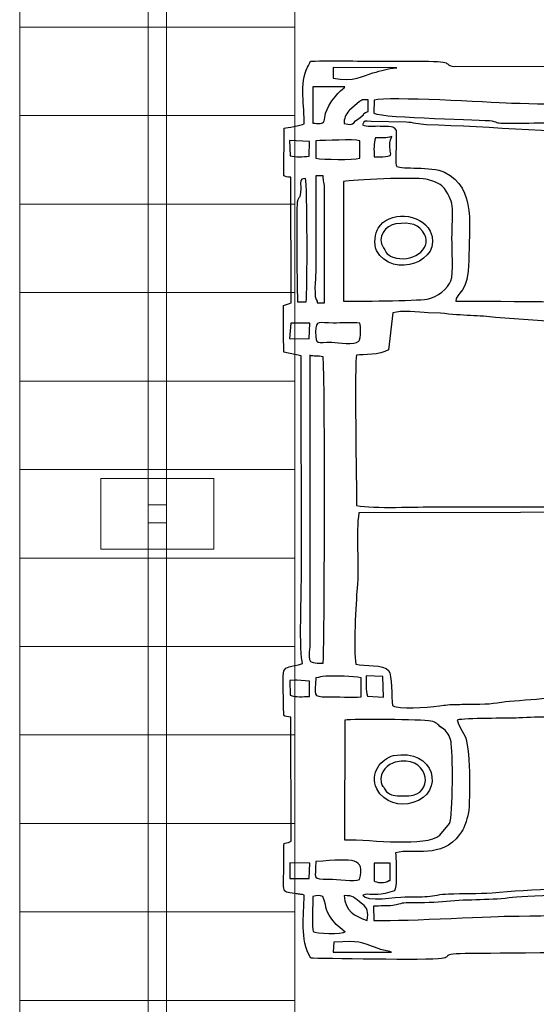
# Model space of a CAD drawing. Units: millimetres. Extents: x -130 to 124, y -197 to 205.
# Drawn here: x 19 to 26, y -113 to -99 of the extents above; entities that cross this region are included whole.
import ezdxf

# ---------------------------------------------------------------- set-up
doc = ezdxf.new("R2010")
doc.units = ezdxf.units.MM
doc.header["$MEASUREMENT"] = 0
doc.layers.add('Warstwa 1', color=7, linetype='Continuous')

msp = doc.modelspace()

# ---------------------------------------------------------------- linework, layer by layer
at = {"layer": 'Warstwa 1', "color": 242, "lineweight": 9}
msp.add_lwpolyline([(20.3448, -105.7114), (20.6, -105.7114), (20.6, -105.4562), (20.3448, -105.4562), (20.3448, -105.7114)], close=True, dxfattribs=at)
at = {"layer": 'Warstwa 1', "color": 9, "lineweight": 9}
for points in [[(22.4185, -97.4499), (22.4185, -97.4499), (22.4185, -98.7012), (22.4185, -98.7012), (22.4185, -98.7012), (22.4185, -98.7012), (18.5263, -98.7012), (18.5263, -98.7012), (18.5263, -98.7012), (18.5263, -98.7012), (18.5263, -97.4499), (18.5263, -97.4499), (18.5263, -97.4499), (18.5263, -97.4499), (22.4185, -97.4499), (22.4185, -97.4499)], [(22.4185, -98.7012), (22.4185, -98.7012), (22.4185, -99.9526), (22.4185, -99.9526), (22.4185, -99.9526), (22.4185, -99.9526), (18.5263, -99.9526), (18.5263, -99.9526), (18.5263, -99.9526), (18.5263, -99.9526), (18.5263, -98.7012), (18.5263, -98.7012), (18.5263, -98.7012), (18.5263, -98.7012), (22.4185, -98.7012), (22.4185, -98.7012)], [(22.4185, -99.9526), (22.4185, -99.9526), (22.4185, -101.204), (22.4185, -101.204), (22.4185, -101.204), (22.4185, -101.204), (18.5263, -101.204), (18.5263, -101.204), (18.5263, -101.204), (18.5263, -101.204), (18.5263, -99.9526), (18.5263, -99.9526), (18.5263, -99.9526), (18.5263, -99.9526), (22.4185, -99.9526), (22.4185, -99.9526)], [(22.4185, -101.204), (22.4185, -101.204), (22.4185, -102.4554), (22.4185, -102.4554), (22.4185, -102.4554), (22.4185, -102.4554), (18.5263, -102.4554), (18.5263, -102.4554), (18.5263, -102.4554), (18.5263, -102.4554), (18.5263, -101.204), (18.5263, -101.204), (18.5263, -101.204), (18.5263, -101.204), (22.4185, -101.204), (22.4185, -101.204)], [(22.4185, -102.4554), (22.4185, -102.4554), (22.4185, -103.7067), (22.4185, -103.7067), (22.4185, -103.7067), (22.4185, -103.7067), (18.5263, -103.7067), (18.5263, -103.7067), (18.5263, -103.7067), (18.5263, -103.7067), (18.5263, -102.4554), (18.5263, -102.4554), (18.5263, -102.4554), (18.5263, -102.4554), (22.4185, -102.4554), (22.4185, -102.4554)], [(22.4185, -103.7067), (22.4185, -103.7067), (22.4185, -104.9581), (22.4185, -104.9581), (22.4185, -104.9581), (22.4185, -104.9581), (18.5263, -104.9581), (18.5263, -104.9581), (18.5263, -104.9581), (18.5263, -104.9581), (18.5263, -103.7067), (18.5263, -103.7067), (18.5263, -103.7067), (18.5263, -103.7067), (22.4185, -103.7067), (22.4185, -103.7067)], [(22.4185, -104.9581), (22.4185, -104.9581), (22.4185, -106.2095), (22.4185, -106.2095), (22.4185, -106.2095), (22.4185, -106.2095), (18.5263, -106.2095), (18.5263, -106.2095), (18.5263, -106.2095), (18.5263, -106.2095), (18.5263, -104.9581), (18.5263, -104.9581), (18.5263, -104.9581), (18.5263, -104.9581), (22.4185, -104.9581), (22.4185, -104.9581)], [(22.4185, -106.2095), (22.4185, -106.2095), (22.4185, -107.4609), (22.4185, -107.4609), (22.4185, -107.4609), (22.4185, -107.4609), (18.5263, -107.4609), (18.5263, -107.4609), (18.5263, -107.4609), (18.5263, -107.4609), (18.5263, -106.2095), (18.5263, -106.2095), (18.5263, -106.2095), (18.5263, -106.2095), (22.4185, -106.2095), (22.4185, -106.2095)], [(22.4185, -107.4609), (22.4185, -107.4609), (22.4185, -108.7122), (22.4185, -108.7122), (22.4185, -108.7122), (22.4185, -108.7122), (18.5263, -108.7122), (18.5263, -108.7122), (18.5263, -108.7122), (18.5263, -108.7122), (18.5263, -107.4609), (18.5263, -107.4609), (18.5263, -107.4609), (18.5263, -107.4609), (22.4185, -107.4609), (22.4185, -107.4609)], [(22.4185, -108.7122), (22.4185, -108.7122), (22.4185, -109.9636), (22.4185, -109.9636), (22.4185, -109.9636), (22.4185, -109.9636), (18.5263, -109.9636), (18.5263, -109.9636), (18.5263, -109.9636), (18.5263, -109.9636), (18.5263, -108.7122), (18.5263, -108.7122), (18.5263, -108.7122), (18.5263, -108.7122), (22.4185, -108.7122), (22.4185, -108.7122)], [(22.4185, -109.9636), (22.4185, -109.9636), (22.4185, -111.215), (22.4185, -111.215), (22.4185, -111.215), (22.4185, -111.215), (18.5263, -111.215), (18.5263, -111.215), (18.5263, -111.215), (18.5263, -111.215), (18.5263, -109.9636), (18.5263, -109.9636), (18.5263, -109.9636), (18.5263, -109.9636), (22.4185, -109.9636), (22.4185, -109.9636)], [(22.4185, -111.215), (22.4185, -111.215), (22.4185, -112.4663), (22.4185, -112.4663), (22.4185, -112.4663), (22.4185, -112.4663), (18.5263, -112.4663), (18.5263, -112.4663), (18.5263, -112.4663), (18.5263, -112.4663), (18.5263, -111.215), (18.5263, -111.215), (18.5263, -111.215), (18.5263, -111.215), (22.4185, -111.215), (22.4185, -111.215)], [(22.4185, -112.4663), (22.4185, -112.4663), (22.4185, -113.7177), (22.4185, -113.7177), (22.4185, -113.7177), (22.4185, -113.7177), (18.5263, -113.7177), (18.5263, -113.7177), (18.5263, -113.7177), (18.5263, -113.7177), (18.5263, -112.4663), (18.5263, -112.4663), (18.5263, -112.4663), (18.5263, -112.4663), (22.4185, -112.4663), (22.4185, -112.4663)]]:
    msp.add_open_spline(points, degree=3, knots=[0, 0, 0, 0, 0.2, 0.2, 0.2, 0.2, 0.4, 0.4, 0.4, 0.4, 0.6, 0.6, 0.6, 0.6, 1, 1, 1, 1], dxfattribs=at)
at = {"layer": 'Warstwa 1', "color": 242, "lineweight": 9}
msp.add_open_spline([(20.6, -98.2189), (20.6, -98.2189), (20.6, -112.9487), (20.6, -112.9487), (20.6, -112.9487), (20.6, -112.9487), (20.3448, -112.9487), (20.3448, -112.9487), (20.3448, -112.9487), (20.3448, -112.9487), (20.3448, -98.2189), (20.3448, -98.2189), (20.3448, -98.2189), (20.3448, -98.2189), (20.6, -98.2189), (20.6, -98.2189)], degree=3, knots=[0, 0, 0, 0, 0.2, 0.2, 0.2, 0.2, 0.4, 0.4, 0.4, 0.4, 0.6, 0.6, 0.6, 0.6, 1, 1, 1, 1], dxfattribs=at)
at = {"layer": 'Warstwa 1', "color": 250}
for points, knots in [([(22.5472, -110.9772), (22.5496, -111.2766), (22.4807, -111.5967), (22.6422, -111.8679), (22.6422, -111.8679), (22.7347, -111.876), (24.3337, -111.9003), (24.4882, -111.8749), (24.4882, -111.8749), (24.6824, -111.843), (24.3824, -111.8024), (25.0237, -111.8023), (25.0237, -111.8023), (25.2139, -111.8023), (27.4681, -111.7773), (27.5415, -111.8046), (27.5415, -111.8046), (27.6069, -111.8603), (27.5353, -111.8427), (27.6169, -111.896), (27.6169, -111.896), (27.6676, -111.9292), (27.6801, -111.9093), (27.7274, -111.9424), (27.7274, -111.9424), (27.7304, -112.0911), (27.7113, -112.3002), (27.748, -112.4218), (27.748, -112.4218), (27.8413, -112.4593), (28.154, -112.465), (28.2034, -112.4021), (28.2034, -112.4021), (28.2572, -112.2924), (28.2143, -112.069), (28.2294, -111.9277), (28.2294, -111.9277), (28.5227, -111.8591), (28.071, -111.8023), (28.9243, -111.8024), (28.9243, -111.8024), (29.1711, -111.8024), (30.274, -111.851), (30.3689, -111.7408), (30.3689, -111.7408), (30.4089, -111.7516), (30.4326, -111.8234), (30.4667, -111.8651), (30.4667, -111.8651), (30.7083, -111.8741), (32.3031, -111.9058), (32.3793, -111.8584), (32.3793, -111.8584), (32.3793, -111.8584), (32.4004, -111.8317), (32.4004, -111.8317), (32.4004, -111.8317), (32.4026, -111.8284), (32.4767, -111.6455), (32.4945, -111.6376), (32.4945, -111.6376), (32.4945, -111.6376), (32.4946, -111.6169), (32.4946, -111.6169), (32.4946, -111.6169), (32.5899, -111.6169), (32.824, -111.6427), (32.9108, -111.6109), (32.9108, -111.6109), (32.9614, -111.5924), (33.0258, -111.5013), (33.0556, -111.451), (33.0556, -111.451), (33.1228, -111.3374), (33.1113, -110.4334), (33.1123, -110.2756), (33.1123, -110.2756), (33.1123, -110.2756), (33.1343, -103.8985), (33.1343, -103.8985), (33.1343, -103.8985), (33.1343, -103.1393), (33.1136, -102.4477), (33.1136, -101.6902), (33.1136, -101.6902), (33.1136, -101.3193), (33.1175, -100.9464), (33.1117, -100.5758), (33.1117, -100.5758), (33.1117, -100.5758), (33.0939, -99.7702), (33.0939, -99.7702), (33.0939, -99.7702), (33.089, -99.6006), (33.0545, -99.6426), (33.0199, -99.5187), (33.0199, -99.5187), (33.0199, -99.5187), (32.7421, -99.423), (32.7421, -99.423), (32.7421, -99.423), (32.3139, -99.4179), (32.5719, -99.3731), (32.3707, -99.2138), (32.3707, -99.2138), (32.3707, -99.2138), (32.2477, -99.1916), (32.2477, -99.1916), (32.2477, -99.1916), (32.2109, -99.1901), (32.1614, -99.1928), (32.1231, -99.193), (32.1231, -99.193), (31.9028, -99.1944), (30.5442, -99.1637), (30.4604, -99.2142), (30.4604, -99.2142), (30.4269, -99.2343), (30.4325, -99.2496), (30.3895, -99.3028), (30.3895, -99.3028), (30.0393, -99.2466), (29.9853, -99.2584), (29.6259, -99.2584), (29.6259, -99.2584), (29.3713, -99.2584), (29.1169, -99.2537), (28.8623, -99.2523), (28.8623, -99.2523), (28.7252, -99.2515), (28.4605, -99.2955), (28.3629, -99.1969), (28.3629, -99.1969), (28.2901, -99.1233), (28.3819, -99.1377), (28.2342, -99.1311), (28.2342, -99.1311), (28.2041, -98.9731), (28.2489, -98.7744), (28.2034, -98.6356), (28.2034, -98.6356), (28.0995, -98.5998), (27.8554, -98.6017), (27.7442, -98.6316), (27.7442, -98.6316), (27.7442, -98.6316), (27.7319, -99.1105), (27.7319, -99.1105), (27.7319, -99.1105), (27.6739, -99.1481), (27.6765, -99.1372), (27.5999, -99.1478), (27.5999, -99.1478), (27.5684, -99.2859), (27.4959, -99.2508), (27.356, -99.2504), (27.356, -99.2504), (27.356, -99.2504), (24.6718, -99.2575), (24.6718, -99.2575), (24.6718, -99.2575), (24.4918, -99.2392), (24.7239, -99.1821), (24.2188, -99.1837), (24.2188, -99.1837), (24.047, -99.1843), (23.8748, -99.182), (23.7029, -99.1829), (23.7029, -99.1829), (23.354, -99.1848), (22.9817, -99.1689), (22.6366, -99.1836), (22.6366, -99.1836), (22.6235, -99.2185), (22.6149, -99.2309), (22.5963, -99.2656), (22.5963, -99.2656), (22.4777, -99.4859), (22.5558, -99.839), (22.5471, -100.0683), (22.5471, -100.0683), (22.4972, -100.0955), (22.3097, -100.1214), (22.2671, -100.1285), (22.2671, -100.1285), (22.2671, -100.1285), (22.2594, -100.8027), (22.2594, -100.8027), (22.2594, -100.8027), (22.2799, -100.8102), (22.3114, -100.8231), (22.3615, -100.8234), (22.3615, -100.8234), (22.3615, -100.8234), (22.3636, -102.5983), (22.3636, -102.5983), (22.3636, -102.5983), (22.3335, -102.6137), (22.2906, -102.6272), (22.2583, -102.6397), (22.2583, -102.6397), (22.2583, -102.8546), (22.2524, -103.0803), (22.2615, -103.2962), (22.2615, -103.2962), (22.2615, -103.2962), (22.5073, -103.3499), (22.5073, -103.3499), (22.5073, -103.3499), (22.5073, -103.3499), (22.5107, -106.4163), (22.5107, -106.4163), (22.5107, -106.4163), (22.5107, -106.6402), (22.4738, -107.5724), (22.5265, -107.7024), (22.5265, -107.7024), (22.1802, -107.8018), (22.2572, -107.6362), (22.259, -108.4387), (22.259, -108.4387), (22.2801, -108.4463), (22.3113, -108.4591), (22.3621, -108.4594), (22.3621, -108.4594), (22.3621, -108.4594), (22.3626, -110.2137), (22.3626, -110.2137), (22.3626, -110.2137), (22.2453, -110.2901), (22.2593, -110.1289), (22.2598, -110.5232), (22.2598, -110.5232), (22.2598, -110.5232), (22.2583, -110.8534), (22.2583, -110.8534), (22.2583, -110.8534), (22.2581, -110.9308), (22.2838, -110.9368), (22.3797, -110.9512), (22.3797, -110.9512), (22.4699, -110.9647), (22.4733, -110.9564), (22.5472, -110.9772)], [0, 0, 0, 0, 0.016129, 0.016129, 0.016129, 0.016129, 0.0322581, 0.0322581, 0.0322581, 0.0322581, 0.0483871, 0.0483871, 0.0483871, 0.0483871, 0.0645161, 0.0645161, 0.0645161, 0.0645161, 0.0806452, 0.0806452, 0.0806452, 0.0806452, 0.0967742, 0.0967742, 0.0967742, 0.0967742, 0.1129032, 0.1129032, 0.1129032, 0.1129032, 0.1290323, 0.1290323, 0.1290323, 0.1290323, 0.1451613, 0.1451613, 0.1451613, 0.1451613, 0.1612903, 0.1612903, 0.1612903, 0.1612903, 0.1774194, 0.1774194, 0.1774194, 0.1774194, 0.1935484, 0.1935484, 0.1935484, 0.1935484, 0.2096774, 0.2096774, 0.2096774, 0.2096774, 0.2258065, 0.2258065, 0.2258065, 0.2258065, 0.2419355, 0.2419355, 0.2419355, 0.2419355, 0.2580645, 0.2580645, 0.2580645, 0.2580645, 0.2741935, 0.2741935, 0.2741935, 0.2741935, 0.2903226, 0.2903226, 0.2903226, 0.2903226, 0.3064516, 0.3064516, 0.3064516, 0.3064516, 0.3225806, 0.3225806, 0.3225806, 0.3225806, 0.3387097, 0.3387097, 0.3387097, 0.3387097, 0.3548387, 0.3548387, 0.3548387, 0.3548387, 0.3709677, 0.3709677, 0.3709677, 0.3709677, 0.3870968, 0.3870968, 0.3870968, 0.3870968, 0.4032258, 0.4032258, 0.4032258, 0.4032258, 0.4193548, 0.4193548, 0.4193548, 0.4193548, 0.4354839, 0.4354839, 0.4354839, 0.4354839, 0.4516129, 0.4516129, 0.4516129, 0.4516129, 0.4677419, 0.4677419, 0.4677419, 0.4677419, 0.483871, 0.483871, 0.483871, 0.483871, 0.5, 0.5, 0.5, 0.5, 0.516129, 0.516129, 0.516129, 0.516129, 0.5322581, 0.5322581, 0.5322581, 0.5322581, 0.5483871, 0.5483871, 0.5483871, 0.5483871, 0.5645161, 0.5645161, 0.5645161, 0.5645161, 0.5806452, 0.5806452, 0.5806452, 0.5806452, 0.5967742, 0.5967742, 0.5967742, 0.5967742, 0.6129032, 0.6129032, 0.6129032, 0.6129032, 0.6290323, 0.6290323, 0.6290323, 0.6290323, 0.6451613, 0.6451613, 0.6451613, 0.6451613, 0.6612903, 0.6612903, 0.6612903, 0.6612903, 0.6774194, 0.6774194, 0.6774194, 0.6774194, 0.6935484, 0.6935484, 0.6935484, 0.6935484, 0.7096774, 0.7096774, 0.7096774, 0.7096774, 0.7258065, 0.7258065, 0.7258065, 0.7258065, 0.7419355, 0.7419355, 0.7419355, 0.7419355, 0.7580645, 0.7580645, 0.7580645, 0.7580645, 0.7741935, 0.7741935, 0.7741935, 0.7741935, 0.7903226, 0.7903226, 0.7903226, 0.7903226, 0.8064516, 0.8064516, 0.8064516, 0.8064516, 0.8225806, 0.8225806, 0.8225806, 0.8225806, 0.8387097, 0.8387097, 0.8387097, 0.8387097, 0.8548387, 0.8548387, 0.8548387, 0.8548387, 0.8709677, 0.8709677, 0.8709677, 0.8709677, 0.8870968, 0.8870968, 0.8870968, 0.8870968, 0.9032258, 0.9032258, 0.9032258, 0.9032258, 0.9193548, 0.9193548, 0.9193548, 0.9193548, 0.9354839, 0.9354839, 0.9354839, 0.9354839, 0.9516129, 0.9516129, 0.9516129, 0.9516129, 0.9677419, 0.9677419, 0.9677419, 0.9677419, 1, 1, 1, 1]), ([(23.8594, -99.2757), (23.7157, -99.2888), (23.6447, -99.3155), (23.5191, -99.3489), (23.5191, -99.3489), (23.3905, -99.3831), (23.2373, -99.488), (22.9602, -99.4201), (22.9602, -99.4201), (22.9602, -99.4201), (22.9598, -99.2714), (22.9598, -99.2714), (22.9598, -99.2714), (22.9598, -99.2714), (23.8594, -99.2757), (23.8594, -99.2757)], [0, 0, 0, 0, 0.2, 0.2, 0.2, 0.2, 0.4, 0.4, 0.4, 0.4, 0.6, 0.6, 0.6, 0.6, 1, 1, 1, 1]), ([(22.8492, -99.9187), (22.8389, -99.9586), (22.8392, -100.0069), (22.8326, -100.0262), (22.8326, -100.0262), (22.8139, -100.0806), (22.7445, -100.0599), (22.6707, -100.0599), (22.6707, -100.0599), (22.6707, -100.0599), (22.6709, -99.5438), (22.6709, -99.5438), (22.6709, -99.5438), (22.6709, -99.5438), (23.1255, -99.5439), (23.1255, -99.5439), (23.1255, -99.5439), (23.1406, -99.5439), (23.0174, -99.6108), (22.8959, -99.8147), (22.8959, -99.8147), (22.8959, -99.8147), (22.8492, -99.9187), (22.8492, -99.9187)], [0, 0, 0, 0, 0.1428571, 0.1428571, 0.1428571, 0.1428571, 0.2857143, 0.2857143, 0.2857143, 0.2857143, 0.4285714, 0.4285714, 0.4285714, 0.4285714, 0.5714286, 0.5714286, 0.5714286, 0.5714286, 0.7142857, 0.7142857, 0.7142857, 0.7142857, 1, 1, 1, 1]), ([(31.4009, -100.2043), (30.7481, -100.2104), (30.0901, -100.1769), (29.441, -100.1719), (29.441, -100.1719), (29.0967, -100.1693), (28.7524, -100.1678), (28.4083, -100.1592), (28.4083, -100.1592), (28.0767, -100.1509), (27.7746, -100.1303), (27.4387, -100.1212), (27.4387, -100.1212), (27.1534, -100.1134), (26.6811, -100.135), (26.4362, -100.0869), (26.4362, -100.0869), (26.2048, -100.0414), (25.6798, -100.0585), (25.4147, -100.0604), (25.4147, -100.0604), (25.2622, -100.0615), (25.2978, -100.048), (25.2012, -100.0271), (25.2012, -100.0271), (25.0994, -100.0052), (23.6944, -99.9895), (23.5316, -99.9183), (23.5316, -99.9183), (23.5316, -99.9183), (23.5378, -99.733), (23.5378, -99.733), (23.5378, -99.733), (23.7576, -99.6807), (25.1423, -99.7651), (25.4777, -99.7786), (25.4777, -99.7786), (26.1367, -99.8053), (26.8008, -99.7782), (27.459, -99.7893), (27.459, -99.7893), (28.4917, -99.8068), (29.3704, -99.8067), (30.399, -99.7919), (30.399, -99.7919), (30.6572, -99.7882), (31.1363, -99.8238), (31.3595, -99.7709), (31.3595, -99.7709), (31.344, -99.9019), (31.3718, -99.8898), (31.392, -99.9417), (31.392, -99.9417), (31.4142, -99.9986), (31.4009, -100.134), (31.4009, -100.2043)], [0, 0, 0, 0, 0.0666667, 0.0666667, 0.0666667, 0.0666667, 0.1333333, 0.1333333, 0.1333333, 0.1333333, 0.2, 0.2, 0.2, 0.2, 0.2666667, 0.2666667, 0.2666667, 0.2666667, 0.3333333, 0.3333333, 0.3333333, 0.3333333, 0.4, 0.4, 0.4, 0.4, 0.4666667, 0.4666667, 0.4666667, 0.4666667, 0.5333333, 0.5333333, 0.5333333, 0.5333333, 0.6, 0.6, 0.6, 0.6, 0.6666667, 0.6666667, 0.6666667, 0.6666667, 0.7333333, 0.7333333, 0.7333333, 0.7333333, 0.8, 0.8, 0.8, 0.8, 0.8666667, 0.8666667, 0.8666667, 0.8666667, 1, 1, 1, 1]), ([(23.1876, -99.875), (23.1876, -99.875), (23.3325, -99.7546), (23.3325, -99.7546), (23.3325, -99.7546), (23.3882, -99.7152), (23.3588, -99.7296), (23.4553, -99.7294), (23.4553, -99.7294), (23.4553, -99.7294), (23.4553, -99.8947), (23.4553, -99.8947), (23.4553, -99.8947), (23.3815, -99.9094), (23.3869, -99.943), (23.3867, -99.9431), (23.3867, -99.9431), (23.1708, -100.0906), (23.2801, -100.0869), (23.1157, -100.0644), (23.1157, -100.0644), (23.106, -99.9954), (23.1399, -99.934), (23.1785, -99.8861), (23.1785, -99.8861), (23.1811, -99.883), (23.1849, -99.8781), (23.1876, -99.875)], [0, 0, 0, 0, 0.125, 0.125, 0.125, 0.125, 0.25, 0.25, 0.25, 0.25, 0.375, 0.375, 0.375, 0.375, 0.5, 0.5, 0.5, 0.5, 0.625, 0.625, 0.625, 0.625, 0.75, 0.75, 0.75, 0.75, 1, 1, 1, 1]), ([(23.8472, -100.163), (23.8062, -100.1041), (23.8393, -100.1049), (23.6209, -100.0989), (23.6209, -100.0989), (23.5391, -100.0967), (23.4279, -100.1105), (23.3732, -100.0804), (23.3732, -100.0804), (23.4026, -100.0152), (23.402, -100.0339), (23.4942, -100.0333), (23.4942, -100.0333), (23.4942, -100.0333), (23.9911, -100.0447), (23.9911, -100.0447), (23.9911, -100.0447), (24.0902, -100.0494), (24.1612, -100.0756), (24.2799, -100.0801), (24.2799, -100.0801), (25.1687, -100.1135), (26.2836, -100.1962), (27.1288, -100.204), (27.1288, -100.204), (27.4687, -100.2072), (27.4157, -100.191), (27.7474, -100.2327), (27.7474, -100.2327), (27.9383, -100.2567), (28.1984, -100.2243), (28.3642, -100.2547), (28.3642, -100.2547), (28.2008, -100.3291), (28.1118, -100.4859), (28.0997, -100.6977), (28.0997, -100.6977), (28.0885, -100.8925), (28.0833, -102.3126), (28.1256, -102.4399), (28.1256, -102.4399), (28.1471, -102.5048), (28.1504, -102.5238), (28.1847, -102.5727), (28.1847, -102.5727), (28.2187, -102.6212), (28.2347, -102.6138), (28.2448, -102.6456), (28.2448, -102.6456), (28.1968, -102.6558), (27.2023, -102.6499), (27.1226, -102.6337), (27.1226, -102.6337), (26.8281, -102.5737), (24.9942, -102.5777), (24.6906, -102.5777), (24.6906, -102.5777), (24.6932, -102.4619), (24.8782, -102.4599), (24.8755, -101.9998), (24.8755, -101.9998), (24.8729, -101.5634), (24.9942, -100.9688), (24.5323, -100.7528), (24.5323, -100.7528), (24.339, -100.6624), (23.9293, -100.7165), (23.8597, -100.6695), (23.8597, -100.6695), (23.8319, -100.6415), (23.8472, -100.4746), (23.8472, -100.4314), (23.8472, -100.4314), (23.8474, -100.3419), (23.8472, -100.2524), (23.8472, -100.163)], [0, 0, 0, 0, 0.05, 0.05, 0.05, 0.05, 0.1, 0.1, 0.1, 0.1, 0.15, 0.15, 0.15, 0.15, 0.2, 0.2, 0.2, 0.2, 0.25, 0.25, 0.25, 0.25, 0.3, 0.3, 0.3, 0.3, 0.35, 0.35, 0.35, 0.35, 0.4, 0.4, 0.4, 0.4, 0.45, 0.45, 0.45, 0.45, 0.5, 0.5, 0.5, 0.5, 0.55, 0.55, 0.55, 0.55, 0.6, 0.6, 0.6, 0.6, 0.65, 0.65, 0.65, 0.65, 0.7, 0.7, 0.7, 0.7, 0.75, 0.75, 0.75, 0.75, 0.8, 0.8, 0.8, 0.8, 0.85, 0.85, 0.85, 0.85, 0.9, 0.9, 0.9, 0.9, 1, 1, 1, 1]), ([(23.7854, -100.2455), (23.6816, -100.5143), (23.9355, -100.5346), (23.5377, -100.5346), (23.5377, -100.5346), (23.5377, -100.4299), (23.5255, -100.3468), (23.5583, -100.2661), (23.5583, -100.2661), (23.6535, -100.2661), (23.7013, -100.2779), (23.7854, -100.2455)], [0, 0, 0, 0, 0.25, 0.25, 0.25, 0.25, 0.5, 0.5, 0.5, 0.5, 1, 1, 1, 1]), ([(22.3426, -100.3043), (22.3426, -100.3043), (22.6242, -100.3198), (22.6242, -100.3198), (22.6242, -100.3198), (22.6242, -100.3198), (22.6183, -100.5257), (22.6183, -100.5257), (22.6183, -100.5257), (22.5322, -100.5347), (22.4261, -100.5411), (22.3488, -100.5193), (22.3488, -100.5193), (22.3488, -100.5193), (22.3426, -100.3043), (22.3426, -100.3043)], [0, 0, 0, 0, 0.2, 0.2, 0.2, 0.2, 0.4, 0.4, 0.4, 0.4, 0.6, 0.6, 0.6, 0.6, 1, 1, 1, 1]), ([(23.3368, -100.5561), (23.2325, -100.5831), (22.8227, -100.572), (22.7121, -100.5552), (22.7121, -100.5552), (22.7121, -100.5552), (22.7121, -100.3074), (22.7121, -100.3074), (22.7121, -100.3074), (22.8402, -100.3074), (23.2455, -100.2814), (23.3373, -100.3073), (23.3373, -100.3073), (23.3373, -100.3073), (23.3368, -100.5561), (23.3368, -100.5561)], [0, 0, 0, 0, 0.2, 0.2, 0.2, 0.2, 0.4, 0.4, 0.4, 0.4, 0.6, 0.6, 0.6, 0.6, 1, 1, 1, 1]), ([(22.7328, -102.5777), (22.6766, -102.5359), (22.7121, -102.2547), (22.7121, -102.1649), (22.7121, -102.1649), (22.7121, -102.1649), (22.7121, -100.8027), (22.7121, -100.8027), (22.7121, -100.8027), (22.7121, -100.8027), (22.8155, -100.8027), (22.8155, -100.8027), (22.8155, -100.8027), (22.8181, -100.8821), (22.8367, -100.9012), (22.8369, -101.008), (22.8369, -101.008), (22.8369, -101.008), (22.8362, -102.5984), (22.8362, -102.5984), (22.8362, -102.5984), (22.8362, -102.5984), (22.7328, -102.5984), (22.7328, -102.5984), (22.7328, -102.5984), (22.7328, -102.5984), (22.7328, -102.5777), (22.7328, -102.5777)], [0, 0, 0, 0, 0.125, 0.125, 0.125, 0.125, 0.25, 0.25, 0.25, 0.25, 0.375, 0.375, 0.375, 0.375, 0.5, 0.5, 0.5, 0.5, 0.625, 0.625, 0.625, 0.625, 0.75, 0.75, 0.75, 0.75, 1, 1, 1, 1]), ([(23.1043, -100.8853), (23.2286, -100.8546), (24.1083, -100.8233), (24.2665, -100.8517), (24.2665, -100.8517), (24.3301, -100.8632), (24.4386, -100.8972), (24.4942, -100.9434), (24.4942, -100.9434), (24.4942, -100.9434), (24.5306, -100.9839), (24.5306, -100.9839), (24.5306, -100.9839), (24.6884, -101.1949), (24.6379, -101.2991), (24.6381, -101.6902), (24.6381, -101.6902), (24.6382, -101.8258), (24.6598, -102.191), (24.6228, -102.2871), (24.6228, -102.2871), (24.5808, -102.3964), (24.4331, -102.5199), (24.2851, -102.5471), (24.2851, -102.5471), (24.1392, -102.5739), (23.262, -102.5772), (23.1043, -102.5751), (23.1043, -102.5751), (23.1043, -102.5751), (23.1043, -100.8853), (23.1043, -100.8853)], [0, 0, 0, 0, 0.1111111, 0.1111111, 0.1111111, 0.1111111, 0.2222222, 0.2222222, 0.2222222, 0.2222222, 0.3333333, 0.3333333, 0.3333333, 0.3333333, 0.4444444, 0.4444444, 0.4444444, 0.4444444, 0.5555556, 0.5555556, 0.5555556, 0.5555556, 0.6666667, 0.6666667, 0.6666667, 0.6666667, 0.7777778, 0.7777778, 0.7777778, 0.7777778, 1, 1, 1, 1]), ([(22.4998, -100.9887), (22.5015, -100.8942), (22.4728, -100.8458), (22.5678, -100.8414), (22.5678, -100.8414), (22.5928, -100.9272), (22.5956, -102.4476), (22.5754, -102.5881), (22.5754, -102.5881), (22.5754, -102.5881), (22.4557, -102.5846), (22.4557, -102.5846), (22.4557, -102.5846), (22.4471, -102.5105), (22.4334, -101.2814), (22.4516, -101.1761), (22.4516, -101.1761), (22.4702, -101.0684), (22.4969, -101.1586), (22.4998, -100.9887)], [0, 0, 0, 0, 0.1666667, 0.1666667, 0.1666667, 0.1666667, 0.3333333, 0.3333333, 0.3333333, 0.3333333, 0.5, 0.5, 0.5, 0.5, 0.6666667, 0.6666667, 0.6666667, 0.6666667, 1, 1, 1, 1]), ([(23.573, -101.8583), (23.79, -102.2743), (24.5361, -102.0149), (24.3275, -101.5855), (24.3275, -101.5855), (24.1987, -101.3203), (23.7395, -101.3032), (23.5947, -101.5433), (23.5947, -101.5433), (23.5529, -101.6127), (23.5259, -101.7679), (23.573, -101.8583)], [0, 0, 0, 0, 0.25, 0.25, 0.25, 0.25, 0.5, 0.5, 0.5, 0.5, 1, 1, 1, 1]), ([(23.6716, -101.824), (23.5666, -101.6727), (23.6979, -101.5024), (23.8458, -101.4839), (23.8458, -101.4839), (24.0552, -101.4576), (24.1748, -101.4839), (24.2521, -101.6379), (24.2521, -101.6379), (24.3561, -101.8452), (24.0619, -102.0431), (23.8039, -101.9542), (23.8039, -101.9542), (23.7027, -101.9193), (23.6929, -101.8546), (23.6716, -101.824)], [0, 0, 0, 0, 0.2, 0.2, 0.2, 0.2, 0.4, 0.4, 0.4, 0.4, 0.6, 0.6, 0.6, 0.6, 1, 1, 1, 1]), ([(31.704, -103.1968), (31.704, -103.1968), (31.6079, -103.7299), (31.6079, -103.7299), (31.6079, -103.7299), (31.5906, -103.9451), (31.5559, -104.0767), (31.5477, -104.3112), (31.5477, -104.3112), (31.546, -104.362), (31.5414, -104.4082), (31.5517, -104.4577), (31.5517, -104.4577), (31.5871, -104.6271), (31.6075, -104.468), (31.6073, -104.8891), (31.6073, -104.8891), (31.6072, -104.9746), (31.6437, -105.4508), (31.5865, -105.4683), (31.5865, -105.4683), (31.5865, -105.4683), (31.5909, -104.682), (31.5909, -104.682), (31.5909, -104.682), (31.572, -104.5266), (31.5978, -104.6178), (31.5247, -104.559), (31.5247, -104.559), (31.4625, -104.7167), (31.5445, -105.3416), (31.4769, -105.4592), (31.4769, -105.4592), (31.4021, -105.5124), (30.9287, -105.4947), (30.8119, -105.4745), (30.8119, -105.4745), (30.7779, -105.266), (30.8063, -104.7773), (30.8057, -104.5382), (30.8057, -104.5382), (30.8024, -103.2295), (30.935, -103.1178), (30.3276, -103.1168), (30.3276, -103.1168), (30.3276, -103.1168), (28.4083, -103.1175), (28.4083, -103.1175), (28.4083, -103.1175), (28.2678, -103.1171), (28.083, -103.0941), (27.9839, -103.1648), (27.9839, -103.1648), (27.8689, -103.247), (27.8976, -103.3957), (27.898, -103.5683), (27.898, -103.5683), (27.8987, -103.8847), (27.898, -104.2012), (27.8979, -104.5176), (27.8979, -104.5176), (27.8979, -104.7725), (27.9251, -105.2538), (27.8906, -105.4818), (27.8906, -105.4818), (27.141, -105.5104), (26.3365, -105.4844), (25.5809, -105.4844), (25.5809, -105.4844), (25.1957, -105.4844), (24.8104, -105.4839), (24.4252, -105.4839), (24.4252, -105.4839), (24.1277, -105.4839), (23.5448, -105.5138), (23.29, -105.467), (23.29, -105.467), (23.29, -105.2165), (23.2544, -103.4063), (23.29, -103.3411), (23.29, -103.3411), (23.3857, -103.3242), (23.616, -103.3462), (23.7384, -103.2625), (23.7384, -103.2625), (23.7384, -103.2625), (23.8034, -102.7433), (23.8034, -102.7433), (23.8034, -102.7433), (23.9239, -102.7016), (24.1613, -102.7347), (24.3019, -102.7402), (24.3019, -102.7402), (24.3019, -102.7402), (24.474, -102.7445), (24.474, -102.7445), (24.474, -102.7445), (24.7966, -102.7882), (25.0288, -102.7734), (25.2521, -102.8083), (25.2521, -102.8083), (25.2521, -102.8083), (26.2414, -102.8788), (26.2414, -102.8788), (26.2414, -102.8788), (26.4209, -102.8789), (26.5975, -102.8891), (26.7779, -102.8861), (26.7779, -102.8861), (27.0053, -102.8824), (28.5101, -102.9539), (28.7662, -102.9761), (28.7662, -102.9761), (28.9273, -102.9901), (29.1111, -102.9812), (29.2761, -102.9877), (29.2761, -102.9877), (29.3839, -102.992), (29.411, -103.0156), (29.5033, -103.0228), (29.5033, -103.0228), (29.5853, -103.0291), (29.6863, -103.029), (29.7704, -103.0316), (29.7704, -103.0316), (29.9288, -103.0364), (30.1211, -103.0263), (30.2588, -103.0598), (30.2588, -103.0598), (30.2588, -103.0598), (31.2353, -103.1355), (31.2353, -103.1355), (31.2353, -103.1355), (31.3849, -103.1402), (31.5986, -103.1172), (31.704, -103.1968)], [0, 0, 0, 0, 0.0285714, 0.0285714, 0.0285714, 0.0285714, 0.0571429, 0.0571429, 0.0571429, 0.0571429, 0.0857143, 0.0857143, 0.0857143, 0.0857143, 0.1142857, 0.1142857, 0.1142857, 0.1142857, 0.1428571, 0.1428571, 0.1428571, 0.1428571, 0.1714286, 0.1714286, 0.1714286, 0.1714286, 0.2, 0.2, 0.2, 0.2, 0.2285714, 0.2285714, 0.2285714, 0.2285714, 0.2571429, 0.2571429, 0.2571429, 0.2571429, 0.2857143, 0.2857143, 0.2857143, 0.2857143, 0.3142857, 0.3142857, 0.3142857, 0.3142857, 0.3428571, 0.3428571, 0.3428571, 0.3428571, 0.3714286, 0.3714286, 0.3714286, 0.3714286, 0.4, 0.4, 0.4, 0.4, 0.4285714, 0.4285714, 0.4285714, 0.4285714, 0.4571429, 0.4571429, 0.4571429, 0.4571429, 0.4857143, 0.4857143, 0.4857143, 0.4857143, 0.5142857, 0.5142857, 0.5142857, 0.5142857, 0.5428571, 0.5428571, 0.5428571, 0.5428571, 0.5714286, 0.5714286, 0.5714286, 0.5714286, 0.6, 0.6, 0.6, 0.6, 0.6285714, 0.6285714, 0.6285714, 0.6285714, 0.6571429, 0.6571429, 0.6571429, 0.6571429, 0.6857143, 0.6857143, 0.6857143, 0.6857143, 0.7142857, 0.7142857, 0.7142857, 0.7142857, 0.7428571, 0.7428571, 0.7428571, 0.7428571, 0.7714286, 0.7714286, 0.7714286, 0.7714286, 0.8, 0.8, 0.8, 0.8, 0.8285714, 0.8285714, 0.8285714, 0.8285714, 0.8571429, 0.8571429, 0.8571429, 0.8571429, 0.8857143, 0.8857143, 0.8857143, 0.8857143, 0.9142857, 0.9142857, 0.9142857, 0.9142857, 0.9428571, 0.9428571, 0.9428571, 0.9428571, 1, 1, 1, 1]), ([(22.3415, -103.1041), (22.3415, -103.1041), (22.3613, -102.8871), (22.3613, -102.8871), (22.3613, -102.8871), (22.3613, -102.8871), (22.6266, -102.8872), (22.6266, -102.8872), (22.6266, -102.8872), (22.6266, -102.8872), (22.6198, -103.108), (22.6198, -103.108), (22.6198, -103.108), (22.6198, -103.108), (22.3415, -103.1041), (22.3415, -103.1041)], [0, 0, 0, 0, 0.2, 0.2, 0.2, 0.2, 0.4, 0.4, 0.4, 0.4, 0.6, 0.6, 0.6, 0.6, 1, 1, 1, 1]), ([(23.319, -103.1429), (23.2619, -103.2072), (23.0371, -103.1589), (22.939, -103.1572), (22.939, -103.1572), (22.7347, -103.1536), (22.7087, -103.2116), (22.7098, -103.0106), (22.7098, -103.0106), (22.7107, -102.8301), (22.7614, -102.8873), (22.9598, -102.8871), (22.9598, -102.8871), (23.0761, -102.887), (23.2231, -102.8742), (23.3338, -102.8858), (23.3338, -102.8858), (23.3499, -102.9302), (23.3545, -103.1011), (23.319, -103.1429)], [0, 0, 0, 0, 0.1666667, 0.1666667, 0.1666667, 0.1666667, 0.3333333, 0.3333333, 0.3333333, 0.3333333, 0.5, 0.5, 0.5, 0.5, 0.6666667, 0.6666667, 0.6666667, 0.6666667, 1, 1, 1, 1]), ([(22.8155, -107.6959), (22.5492, -107.7043), (22.6296, -107.6568), (22.6296, -107.3656), (22.6296, -107.3656), (22.6296, -107.3656), (22.6296, -103.3412), (22.6296, -103.3412), (22.6296, -103.3412), (22.6773, -103.3643), (22.7445, -103.344), (22.8155, -103.3618), (22.8155, -103.3618), (22.8481, -103.5894), (22.8363, -107.6284), (22.8155, -107.6959)], [0, 0, 0, 0, 0.2, 0.2, 0.2, 0.2, 0.4, 0.4, 0.4, 0.4, 0.6, 0.6, 0.6, 0.6, 1, 1, 1, 1]), ([(23.7951, -108.2943), (23.782, -108.1789), (23.7938, -107.865), (23.7426, -107.8), (23.7426, -107.8), (23.6721, -107.7106), (23.4008, -107.738), (23.2782, -107.7107), (23.2782, -107.7107), (23.2455, -107.512), (23.2782, -106.8361), (23.2984, -106.6365), (23.2984, -106.6365), (23.3315, -106.3106), (23.2728, -105.8561), (23.3232, -105.5681), (23.3232, -105.5681), (23.3232, -105.5681), (27.8924, -105.5599), (27.8924, -105.5599), (27.8924, -105.5599), (27.9325, -106.1571), (27.8986, -106.879), (27.8977, -107.4895), (27.8977, -107.4895), (27.8971, -107.9786), (27.9466, -107.9399), (28.4083, -107.9351), (28.4083, -107.9351), (28.4083, -107.9351), (30.3276, -107.9363), (30.3276, -107.9363), (30.3276, -107.9363), (30.4883, -107.9348), (30.7677, -107.992), (30.804, -107.6959), (30.804, -107.6959), (30.828, -107.5006), (30.7659, -105.7104), (30.8228, -105.57), (30.8228, -105.57), (30.8228, -105.57), (31.4428, -105.57), (31.4428, -105.57), (31.4428, -105.57), (31.522, -105.6787), (31.5014, -106.0053), (31.5023, -106.1686), (31.5023, -106.1686), (31.5034, -106.3983), (31.5352, -106.5746), (31.5483, -106.7736), (31.5483, -106.7736), (31.5625, -106.9881), (31.5886, -107.1666), (31.6104, -107.3698), (31.6104, -107.3698), (31.6285, -107.5389), (31.7195, -107.7875), (31.6898, -107.9023), (31.6898, -107.9023), (31.3275, -107.9033), (31.0553, -107.9523), (30.701, -107.9615), (30.701, -107.9615), (30.5267, -107.9661), (30.4051, -107.9961), (30.2335, -108.0045), (30.2335, -108.0045), (30.067, -108.0126), (29.9012, -108.0058), (29.7339, -108.025), (29.7339, -108.025), (29.5546, -108.0455), (29.4269, -108.0606), (29.2338, -108.0653), (29.2338, -108.0653), (29.0748, -108.0691), (28.8955, -108.0632), (28.7445, -108.0875), (28.7445, -108.0875), (28.7445, -108.0875), (27.2526, -108.1632), (27.2526, -108.1632), (27.2526, -108.1632), (27.2526, -108.1632), (26.2414, -108.1781), (26.2414, -108.1781), (26.2414, -108.1781), (26.1184, -108.1811), (25.378, -108.2347), (25.2787, -108.2556), (25.2787, -108.2556), (25.1508, -108.2824), (24.9184, -108.2721), (24.776, -108.2779), (24.776, -108.2779), (24.7096, -108.2806), (24.578, -108.2804), (24.5207, -108.2921), (24.5207, -108.2921), (24.3922, -108.3182), (23.9891, -108.3465), (23.8486, -108.3153), (23.8486, -108.3153), (23.81, -108.3067), (23.816, -108.3069), (23.7951, -108.2943)], [0, 0, 0, 0, 0.0357143, 0.0357143, 0.0357143, 0.0357143, 0.0714286, 0.0714286, 0.0714286, 0.0714286, 0.1071429, 0.1071429, 0.1071429, 0.1071429, 0.1428571, 0.1428571, 0.1428571, 0.1428571, 0.1785714, 0.1785714, 0.1785714, 0.1785714, 0.2142857, 0.2142857, 0.2142857, 0.2142857, 0.25, 0.25, 0.25, 0.25, 0.2857143, 0.2857143, 0.2857143, 0.2857143, 0.3214286, 0.3214286, 0.3214286, 0.3214286, 0.3571429, 0.3571429, 0.3571429, 0.3571429, 0.3928571, 0.3928571, 0.3928571, 0.3928571, 0.4285714, 0.4285714, 0.4285714, 0.4285714, 0.4642857, 0.4642857, 0.4642857, 0.4642857, 0.5, 0.5, 0.5, 0.5, 0.5357143, 0.5357143, 0.5357143, 0.5357143, 0.5714286, 0.5714286, 0.5714286, 0.5714286, 0.6071429, 0.6071429, 0.6071429, 0.6071429, 0.6428571, 0.6428571, 0.6428571, 0.6428571, 0.6785714, 0.6785714, 0.6785714, 0.6785714, 0.7142857, 0.7142857, 0.7142857, 0.7142857, 0.75, 0.75, 0.75, 0.75, 0.7857143, 0.7857143, 0.7857143, 0.7857143, 0.8214286, 0.8214286, 0.8214286, 0.8214286, 0.8571429, 0.8571429, 0.8571429, 0.8571429, 0.8928571, 0.8928571, 0.8928571, 0.8928571, 0.9285714, 0.9285714, 0.9285714, 0.9285714, 1, 1, 1, 1]), ([(23.3521, -108.1706), (23.2323, -108.1871), (23.0112, -108.1695), (22.8759, -108.1712), (22.8759, -108.1712), (22.6494, -108.174), (22.7105, -108.1522), (22.7121, -107.9022), (22.7121, -107.9022), (22.7755, -107.8979), (22.7768, -107.8832), (22.8558, -107.8808), (22.8558, -107.8808), (22.9967, -107.8766), (23.2365, -107.8782), (23.3521, -107.9022), (23.3521, -107.9022), (23.3521, -107.9022), (23.3521, -108.1706), (23.3521, -108.1706)], [0, 0, 0, 0, 0.1666667, 0.1666667, 0.1666667, 0.1666667, 0.3333333, 0.3333333, 0.3333333, 0.3333333, 0.5, 0.5, 0.5, 0.5, 0.6666667, 0.6666667, 0.6666667, 0.6666667, 1, 1, 1, 1]), ([(23.4437, -108.1622), (23.4155, -108.0813), (23.4217, -107.9668), (23.4271, -107.8752), (23.4271, -107.8752), (23.4271, -107.8752), (23.6618, -107.8837), (23.6618, -107.8837), (23.6618, -107.8837), (23.6618, -107.8837), (23.6716, -108.1775), (23.6716, -108.1775), (23.6716, -108.1775), (23.6716, -108.1775), (23.4437, -108.1622), (23.4437, -108.1622)], [0, 0, 0, 0, 0.2, 0.2, 0.2, 0.2, 0.4, 0.4, 0.4, 0.4, 0.6, 0.6, 0.6, 0.6, 1, 1, 1, 1]), ([(22.344, -107.9436), (22.344, -107.9436), (22.4233, -107.9384), (22.4233, -107.9384), (22.4233, -107.9384), (22.4233, -107.9384), (22.4441, -107.9355), (22.4441, -107.9355), (22.4441, -107.9355), (22.4441, -107.9355), (22.6251, -107.9516), (22.6251, -107.9516), (22.6251, -107.9516), (22.6251, -107.9516), (22.6233, -108.1669), (22.6233, -108.1669), (22.6233, -108.1669), (22.5388, -108.1703), (22.4231, -108.1798), (22.3507, -108.1513), (22.3507, -108.1513), (22.3507, -108.1513), (22.344, -107.9436), (22.344, -107.9436)], [0, 0, 0, 0, 0.1428571, 0.1428571, 0.1428571, 0.1428571, 0.2857143, 0.2857143, 0.2857143, 0.2857143, 0.4285714, 0.4285714, 0.4285714, 0.4285714, 0.5714286, 0.5714286, 0.5714286, 0.5714286, 0.7142857, 0.7142857, 0.7142857, 0.7142857, 1, 1, 1, 1]), ([(23.125, -108.5035), (23.2375, -108.48), (24.2141, -108.4932), (24.3406, -108.5166), (24.3406, -108.5166), (24.4209, -108.5315), (24.4281, -108.5612), (24.4873, -108.6066), (24.4873, -108.6066), (24.5319, -108.6408), (24.4132, -108.5482), (24.5233, -108.6316), (24.5233, -108.6316), (24.5724, -108.6688), (24.6068, -108.726), (24.6243, -108.8077), (24.6243, -108.8077), (24.6491, -108.9235), (24.6587, -109.8544), (24.6034, -109.9637), (24.6034, -109.9637), (24.6034, -109.9637), (24.4672, -110.1301), (24.4672, -110.1301), (24.4672, -110.1301), (24.2563, -110.297), (23.5248, -110.1931), (23.1203, -110.1931), (23.1203, -110.1931), (23.1203, -110.1931), (23.125, -108.5035), (23.125, -108.5035)], [0, 0, 0, 0, 0.1111111, 0.1111111, 0.1111111, 0.1111111, 0.2222222, 0.2222222, 0.2222222, 0.2222222, 0.3333333, 0.3333333, 0.3333333, 0.3333333, 0.4444444, 0.4444444, 0.4444444, 0.4444444, 0.5555556, 0.5555556, 0.5555556, 0.5555556, 0.6666667, 0.6666667, 0.6666667, 0.6666667, 0.7777778, 0.7777778, 0.7777778, 0.7777778, 1, 1, 1, 1]), ([(23.3781, -110.9773), (23.4736, -110.9459), (23.5294, -110.9936), (23.6936, -110.9522), (23.6936, -110.9522), (23.6936, -110.9522), (23.8266, -110.9153), (23.8266, -110.9153), (23.8266, -110.9153), (23.8416, -110.9003), (23.8484, -110.7968), (23.8487, -110.7713), (23.8487, -110.7713), (23.8499, -110.6839), (23.8511, -110.4423), (23.8378, -110.378), (23.8378, -110.378), (24.1084, -110.3124), (24.4862, -110.4713), (24.7456, -110.1196), (24.7456, -110.1196), (24.8204, -110.0182), (24.824, -109.9771), (24.8607, -109.858), (24.8607, -109.858), (24.9019, -109.7241), (24.8995, -108.9309), (24.8329, -108.7585), (24.8329, -108.7585), (24.7991, -108.671), (24.7258, -108.5714), (24.7132, -108.5007), (24.7132, -108.5007), (24.8282, -108.4704), (25.4112, -108.4802), (25.5837, -108.4708), (25.5837, -108.4708), (25.8751, -108.4549), (26.1945, -108.4578), (26.489, -108.4527), (26.489, -108.4527), (26.7546, -108.4481), (27.1371, -108.4704), (27.3866, -108.4405), (27.3866, -108.4405), (27.6313, -108.4112), (27.9783, -108.3799), (28.2406, -108.4054), (28.2406, -108.4054), (28.0893, -108.6363), (28.1022, -108.6284), (28.1041, -108.9548), (28.1041, -108.9548), (28.1054, -109.1886), (28.1045, -109.4226), (28.1045, -109.6564), (28.1045, -109.6564), (28.1045, -109.9536), (28.0577, -110.4349), (28.1726, -110.6377), (28.1726, -110.6377), (28.2476, -110.77), (28.3138, -110.7541), (28.3361, -110.7978), (28.3361, -110.7978), (28.1345, -110.8298), (27.9199, -110.8165), (27.714, -110.8354), (27.714, -110.8354), (27.4891, -110.8561), (27.2915, -110.8482), (27.0678, -110.8517), (27.0678, -110.8517), (26.541, -110.8598), (25.7372, -110.8964), (25.2056, -110.9432), (25.2056, -110.9432), (25.0076, -110.9606), (24.7908, -110.951), (24.591, -110.959), (24.591, -110.959), (24.466, -110.9639), (24.3875, -110.986), (24.2925, -110.996), (24.2925, -110.996), (24.1983, -111.0059), (24.0712, -110.9979), (23.9712, -111.0008), (23.9712, -111.0008), (23.8558, -111.0043), (23.4246, -111.0785), (23.3781, -110.9773)], [0, 0, 0, 0, 0.0416667, 0.0416667, 0.0416667, 0.0416667, 0.0833333, 0.0833333, 0.0833333, 0.0833333, 0.125, 0.125, 0.125, 0.125, 0.1666667, 0.1666667, 0.1666667, 0.1666667, 0.2083333, 0.2083333, 0.2083333, 0.2083333, 0.25, 0.25, 0.25, 0.25, 0.2916667, 0.2916667, 0.2916667, 0.2916667, 0.3333333, 0.3333333, 0.3333333, 0.3333333, 0.375, 0.375, 0.375, 0.375, 0.4166667, 0.4166667, 0.4166667, 0.4166667, 0.4583333, 0.4583333, 0.4583333, 0.4583333, 0.5, 0.5, 0.5, 0.5, 0.5416667, 0.5416667, 0.5416667, 0.5416667, 0.5833333, 0.5833333, 0.5833333, 0.5833333, 0.625, 0.625, 0.625, 0.625, 0.6666667, 0.6666667, 0.6666667, 0.6666667, 0.7083333, 0.7083333, 0.7083333, 0.7083333, 0.75, 0.75, 0.75, 0.75, 0.7916667, 0.7916667, 0.7916667, 0.7916667, 0.8333333, 0.8333333, 0.8333333, 0.8333333, 0.875, 0.875, 0.875, 0.875, 0.9166667, 0.9166667, 0.9166667, 0.9166667, 1, 1, 1, 1]), ([(23.5743, -109.4724), (23.6783, -109.6795), (23.9095, -109.7196), (24.0839, -109.6695), (24.0839, -109.6695), (24.5494, -109.5358), (24.396, -108.8855), (23.8127, -109.0047), (23.8127, -109.0047), (23.6399, -109.04), (23.4672, -109.2591), (23.5743, -109.4724)], [0, 0, 0, 0, 0.25, 0.25, 0.25, 0.25, 0.5, 0.5, 0.5, 0.5, 1, 1, 1, 1]), ([(23.6691, -109.4439), (23.6476, -109.4117), (23.6605, -109.4731), (23.6388, -109.3855), (23.6388, -109.3855), (23.5995, -109.2271), (23.743, -109.1217), (23.8372, -109.0977), (23.8372, -109.0977), (24.2863, -108.9828), (24.3937, -109.494), (24.0898, -109.5648), (24.0898, -109.5648), (24.0309, -109.5785), (23.867, -109.5781), (23.8077, -109.5647), (23.8077, -109.5647), (23.7564, -109.553), (23.7809, -109.5601), (23.7508, -109.5421), (23.7508, -109.5421), (23.6879, -109.5043), (23.6844, -109.4668), (23.6691, -109.4439)], [0, 0, 0, 0, 0.1428571, 0.1428571, 0.1428571, 0.1428571, 0.2857143, 0.2857143, 0.2857143, 0.2857143, 0.4285714, 0.4285714, 0.4285714, 0.4285714, 0.5714286, 0.5714286, 0.5714286, 0.5714286, 0.7142857, 0.7142857, 0.7142857, 0.7142857, 1, 1, 1, 1]), ([(22.3448, -110.7406), (22.3448, -110.7406), (22.3461, -110.522), (22.3461, -110.522), (22.3461, -110.522), (22.3461, -110.522), (22.6288, -110.5233), (22.6288, -110.5233), (22.6288, -110.5233), (22.6288, -110.5233), (22.6193, -110.7418), (22.6193, -110.7418), (22.6193, -110.7418), (22.6193, -110.7418), (22.3448, -110.7406), (22.3448, -110.7406)], [0, 0, 0, 0, 0.2, 0.2, 0.2, 0.2, 0.4, 0.4, 0.4, 0.4, 0.6, 0.6, 0.6, 0.6, 1, 1, 1, 1]), ([(23.3315, -110.754), (23.2588, -110.7949), (23.0168, -110.749), (22.8971, -110.7505), (22.8971, -110.7505), (22.6508, -110.7535), (22.7121, -110.7522), (22.7121, -110.5025), (22.7121, -110.5025), (23.2615, -110.4615), (23.4066, -110.4465), (23.3315, -110.754)], [0, 0, 0, 0, 0.25, 0.25, 0.25, 0.25, 0.5, 0.5, 0.5, 0.5, 1, 1, 1, 1]), ([(23.7455, -110.771), (23.7111, -110.8146), (23.5503, -110.7999), (23.5385, -110.7764), (23.5385, -110.7764), (23.5366, -110.7725), (23.5377, -110.5481), (23.5377, -110.5232), (23.5377, -110.5232), (23.5377, -110.5232), (23.7649, -110.5231), (23.7649, -110.5231), (23.7649, -110.5231), (23.7649, -110.5231), (23.7649, -110.7709), (23.7649, -110.7709), (23.7649, -110.7709), (23.7649, -110.7709), (23.7455, -110.771), (23.7455, -110.771)], [0, 0, 0, 0, 0.1666667, 0.1666667, 0.1666667, 0.1666667, 0.3333333, 0.3333333, 0.3333333, 0.3333333, 0.5, 0.5, 0.5, 0.5, 0.6666667, 0.6666667, 0.6666667, 0.6666667, 1, 1, 1, 1]), ([(24.5037, -111.072), (24.8019, -111.0359), (25.1547, -111.0547), (25.448, -111.0167), (25.448, -111.0167), (25.8358, -110.9663), (28.988, -110.8879), (29.3783, -110.8832), (29.3783, -110.8832), (29.7154, -110.8792), (30.0524, -110.8773), (30.3895, -110.8733), (30.3895, -110.8733), (30.4497, -110.8726), (31.3365, -110.8325), (31.3834, -110.8924), (31.3834, -110.8924), (31.3927, -110.9182), (31.3632, -111.1876), (31.3466, -111.2494), (31.3466, -111.2494), (31.2587, -111.2975), (30.4629, -111.2645), (30.3689, -111.2633), (30.3689, -111.2633), (28.7484, -111.242), (27.0559, -111.2493), (25.4364, -111.275), (25.4364, -111.275), (25.1882, -111.279), (23.7405, -111.3514), (23.5339, -111.3357), (23.5339, -111.3357), (23.5339, -111.3357), (23.5298, -111.1336), (23.5298, -111.1336), (23.5298, -111.1336), (23.6145, -111.1284), (23.7227, -111.134), (23.8013, -111.1245), (23.8013, -111.1245), (23.8701, -111.1162), (23.9001, -111.0907), (23.9903, -111.0872), (23.9903, -111.0872), (24.1517, -111.0809), (24.3462, -111.091), (24.5037, -111.072)], [0, 0, 0, 0, 0.0769231, 0.0769231, 0.0769231, 0.0769231, 0.1538462, 0.1538462, 0.1538462, 0.1538462, 0.2307692, 0.2307692, 0.2307692, 0.2307692, 0.3076923, 0.3076923, 0.3076923, 0.3076923, 0.3846154, 0.3846154, 0.3846154, 0.3846154, 0.4615385, 0.4615385, 0.4615385, 0.4615385, 0.5384615, 0.5384615, 0.5384615, 0.5384615, 0.6153846, 0.6153846, 0.6153846, 0.6153846, 0.6923077, 0.6923077, 0.6923077, 0.6923077, 0.7692308, 0.7692308, 0.7692308, 0.7692308, 0.8461538, 0.8461538, 0.8461538, 0.8461538, 1, 1, 1, 1]), ([(23.1251, -111.4933), (23.0969, -111.5311), (22.696, -111.5252), (22.6774, -111.4925), (22.6774, -111.4925), (22.6585, -111.4593), (22.6709, -111.0738), (22.6709, -110.9978), (22.6709, -110.9978), (22.7362, -110.9774), (22.7593, -110.9754), (22.8144, -110.9983), (22.8144, -110.9983), (22.8924, -111.1928), (22.8077, -111.1647), (22.9985, -111.3913), (22.9985, -111.3913), (22.9985, -111.3913), (23.1119, -111.4879), (23.1119, -111.4879), (23.1119, -111.4879), (23.1292, -111.5007), (23.1247, -111.4965), (23.1257, -111.497), (23.1257, -111.497), (23.1257, -111.497), (23.1263, -111.4957), (23.1259, -111.4957), (23.1259, -111.4957), (23.1251, -111.4958), (23.1256, -111.494), (23.1251, -111.4933)], [0, 0, 0, 0, 0.1111111, 0.1111111, 0.1111111, 0.1111111, 0.2222222, 0.2222222, 0.2222222, 0.2222222, 0.3333333, 0.3333333, 0.3333333, 0.3333333, 0.4444444, 0.4444444, 0.4444444, 0.4444444, 0.5555556, 0.5555556, 0.5555556, 0.5555556, 0.6666667, 0.6666667, 0.6666667, 0.6666667, 0.7777778, 0.7777778, 0.7777778, 0.7777778, 1, 1, 1, 1]), ([(23.4379, -111.3376), (23.2621, -111.2717), (23.1278, -111.2032), (23.1124, -110.9849), (23.1124, -110.9849), (23.2502, -110.9814), (23.2468, -111.0073), (23.3707, -111.1052), (23.3707, -111.1052), (23.4396, -111.1596), (23.4599, -111.2074), (23.4379, -111.3376)], [0, 0, 0, 0, 0.25, 0.25, 0.25, 0.25, 0.5, 0.5, 0.5, 0.5, 1, 1, 1, 1]), ([(22.9563, -111.7824), (22.9563, -111.7824), (22.9691, -111.6441), (22.9691, -111.6441), (22.9691, -111.6441), (23.3471, -111.6208), (23.3223, -111.6367), (23.607, -111.7387), (23.607, -111.7387), (23.6682, -111.7606), (23.7109, -111.7599), (23.785, -111.7829), (23.785, -111.7829), (23.785, -111.7829), (22.9563, -111.7824), (22.9563, -111.7824)], [0, 0, 0, 0, 0.2, 0.2, 0.2, 0.2, 0.4, 0.4, 0.4, 0.4, 0.6, 0.6, 0.6, 0.6, 1, 1, 1, 1])]:
    msp.add_open_spline(points, degree=3, knots=knots, dxfattribs=at)
at = {"layer": 'Warstwa 1', "color": 242, "lineweight": 20}
msp.add_open_spline([(21.2716, -105.0843), (21.2716, -105.0843), (21.2716, -106.0833), (21.2716, -106.0833), (21.2716, -106.0833), (21.2716, -106.0833), (19.6732, -106.0833), (19.6732, -106.0833), (19.6732, -106.0833), (19.6732, -106.0833), (19.6732, -105.0843), (19.6732, -105.0843), (19.6732, -105.0843), (19.6732, -105.0843), (21.2716, -105.0843), (21.2716, -105.0843)], degree=3, knots=[0, 0, 0, 0, 0.2, 0.2, 0.2, 0.2, 0.4, 0.4, 0.4, 0.4, 0.6, 0.6, 0.6, 0.6, 1, 1, 1, 1], dxfattribs=at)

doc.saveas('drawing.dxf')
